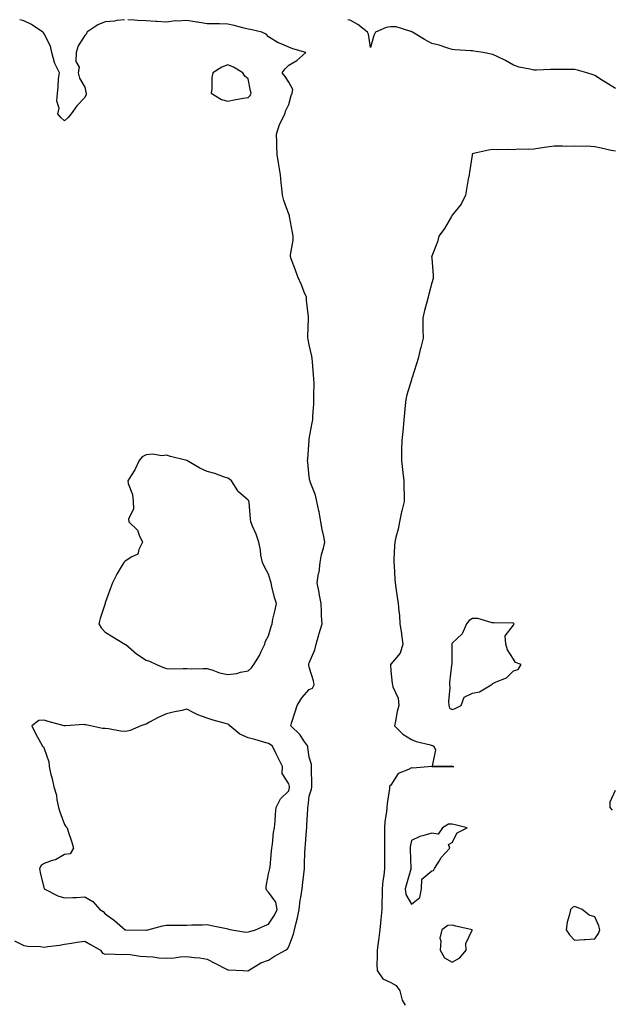
# Model space of a CAD drawing. Units: inches. Extents: x 915683 to 918323, y 7245098 to 7247738.
# Drawn here: x 917686 to 917977, y 7247255 to 7247738 of the extents above; entities that cross this region are included whole.
import ezdxf

# ---------------------------------------------------------------- set-up
doc = ezdxf.new("R2010")
doc.units = ezdxf.units.IN
doc.header["$MEASUREMENT"] = 0
doc.layers.add('Contour_91567245', color=7, linetype='Continuous', true_color=0x8037a9)

msp = doc.modelspace()

# ---------------------------------------------------------------- linework, layer by layer
at = {"layer": 'Contour_91567245'}
for points in [[(917683.53, 7247286.43, 3277), (917688.05, 7247284.26, 3277), (917690.04, 7247283.91, 3277), (917696.31, 7247283.66, 3277), (917698.05, 7247283.41, 3277), (917699.87, 7247283.74, 3277), (917705.61, 7247284.36, 3277), (917708.05, 7247284.88, 3277), (917711.46, 7247285.33, 3277), (917714.08, 7247285.89, 3277), (917718.05, 7247286.32, 3277), (917720.76, 7247284.63, 3277), (917725.7, 7247281.92, 3277), (917726.66, 7247280.53, 3277), (917728.05, 7247280.03, 3277), (917729.82, 7247280.14, 3277), (917735.95, 7247279.81, 3277), (917738.05, 7247279.93, 3277), (917740.19, 7247279.78, 3277), (917745.13, 7247279.01, 3277), (917748.05, 7247278.84, 3277), (917751.32, 7247278.65, 3277), (917754.31, 7247278.19, 3277), (917758.05, 7247278, 3277), (917761.76, 7247278.21, 3277), (917764.75, 7247278.62, 3277), (917768.05, 7247278.83, 3277), (917771.64, 7247278.34, 3277), (917774.34, 7247278.22, 3277), (917778.05, 7247277.57, 3277), (917781.75, 7247275.62, 3277), (917787.38, 7247272.58, 3277), (917788.05, 7247272.23, 3277), (917788.41, 7247272.27, 3277), (917795.65, 7247271.92, 3277), (917797.96, 7247271.83, 3277), (917798.05, 7247271.84, 3277), (917798.11, 7247271.86, 3277), (917798.24, 7247271.92, 3277), (917804.26, 7247275.72, 3277), (917808.05, 7247277.03, 3277), (917811, 7247278.96, 3277), (917816.41, 7247281.92, 3277), (917817.33, 7247282.64, 3277), (917818.05, 7247283.81, 3277), (917820.25, 7247289.72, 3277), (917820.75, 7247291.92, 3277), (917821.53, 7247295.41, 3277), (917822.24, 7247297.73, 3277), (917823, 7247301.92, 3277), (917823.59, 7247306.38, 3277), (917823.86, 7247307.73, 3277), (917824.48, 7247311.92, 3277), (917824.85, 7247315.11, 3277), (917825.36, 7247319.23, 3277), (917825.68, 7247321.92, 3277), (917825.76, 7247324.21, 3277), (917825.89, 7247329.76, 3277), (917825.97, 7247331.92, 3277), (917826.13, 7247333.84, 3277), (917826.68, 7247340.55, 3277), (917826.8, 7247341.92, 3277), (917826.85, 7247343.12, 3277), (917827.36, 7247351.23, 3277), (917827.39, 7247351.92, 3277), (917827.47, 7247352.5, 3277), (917828.05, 7247357.4, 3277), (917829.06, 7247360.9, 3277), (917829.23, 7247361.92, 3277), (917829.23, 7247363.1, 3277), (917829.17, 7247370.8, 3277), (917829.17, 7247371.92, 3277), (917829.04, 7247372.91, 3277), (917828.05, 7247376.55, 3277), (917827.39, 7247381.26, 3277), (917827.24, 7247381.92, 3277), (917825.41, 7247384.56, 3277), (917823.59, 7247387.46, 3277), (917818.91, 7247391.92, 3277), (917819.29, 7247393.16, 3277), (917821.14, 7247398.83, 3277), (917822.01, 7247401.92, 3277), (917824.35, 7247405.62, 3277), (917828.05, 7247409.64, 3277), (917829.54, 7247410.43, 3277), (917830.36, 7247411.92, 3277), (917830.03, 7247413.9, 3277), (917828.05, 7247420.71, 3277), (917827.81, 7247421.68, 3277), (917827.78, 7247421.92, 3277), (917827.85, 7247422.12, 3277), (917828.05, 7247422.71, 3277), (917830.77, 7247429.2, 3277), (917831.38, 7247431.92, 3277), (917832.64, 7247436.52, 3277), (917832.8, 7247437.17, 3277), (917834.28, 7247441.92, 3277), (917834.07, 7247445.9, 3277), (917834.04, 7247447.91, 3277), (917833.81, 7247451.92, 3277), (917832.89, 7247456.76, 3277), (917832.81, 7247457.16, 3277), (917831.85, 7247461.92, 3277), (917832.62, 7247466.49, 3277), (917832.81, 7247467.15, 3277), (917833.39, 7247471.92, 3277), (917834.04, 7247475.93, 3277), (917835.06, 7247478.93, 3277), (917835.72, 7247481.92, 3277), (917835.2, 7247484.77, 3277), (917834.28, 7247488.15, 3277), (917833.72, 7247491.92, 3277), (917832.84, 7247496.71, 3277), (917832.7, 7247497.27, 3277), (917831.75, 7247501.92, 3277), (917831.04, 7247504.91, 3277), (917828.52, 7247511.45, 3277), (917828.38, 7247511.92, 3277), (917828.32, 7247512.19, 3277), (917828.05, 7247513.94, 3277), (917827.3, 7247521.18, 3277), (917827.22, 7247521.92, 3277), (917827.29, 7247522.68, 3277), (917827.96, 7247531.82, 3277), (917827.96, 7247531.92, 3277), (917827.97, 7247532, 3277), (917828.05, 7247532.54, 3277), (917829.52, 7247540.46, 3277), (917829.7, 7247541.92, 3277), (917829.77, 7247543.64, 3277), (917830.23, 7247549.74, 3277), (917830.32, 7247551.92, 3277), (917830.29, 7247554.16, 3277), (917830.34, 7247559.63, 3277), (917830.32, 7247561.92, 3277), (917830.06, 7247563.93, 3277), (917829.59, 7247570.38, 3277), (917829.41, 7247571.92, 3277), (917829.21, 7247573.08, 3277), (917828.05, 7247578.64, 3277), (917827.43, 7247581.3, 3277), (917827.31, 7247581.92, 3277), (917827.29, 7247582.67, 3277), (917827.72, 7247591.59, 3277), (917827.71, 7247591.92, 3277), (917827.68, 7247592.29, 3277), (917826.7, 7247600.57, 3277), (917826.59, 7247601.92, 3277), (917825.58, 7247604.39, 3277), (917824.26, 7247608.12, 3277), (917822.4, 7247611.92, 3277), (917821.32, 7247615.19, 3277), (917819.18, 7247620.79, 3277), (917818.78, 7247621.92, 3277), (917818.81, 7247622.68, 3277), (917820.1, 7247629.87, 3277), (917820.16, 7247631.92, 3277), (917819.85, 7247633.73, 3277), (917818.4, 7247641.57, 3277), (917818.34, 7247641.92, 3277), (917818.27, 7247642.14, 3277), (917818.05, 7247642.67, 3277), (917815.57, 7247649.45, 3277), (917814.86, 7247651.92, 3277), (917814.55, 7247655.42, 3277), (917814.24, 7247658.11, 3277), (917813.93, 7247661.92, 3277), (917813.05, 7247666.91, 3277), (917812.21, 7247671.92, 3277), (917812.11, 7247675.98, 3277), (917812.13, 7247677.84, 3277), (917812.04, 7247681.92, 3277), (917813.35, 7247686.62, 3277), (917814.23, 7247688.1, 3277), (917815.99, 7247691.92, 3277), (917816.46, 7247693.51, 3277), (917818.05, 7247696.48, 3277), (917819.18, 7247700.79, 3277), (917819.64, 7247701.92, 3277), (917819.89, 7247703.76, 3277), (917818.05, 7247707.43, 3277), (917816.23, 7247710.1, 3277), (917814.82, 7247711.92, 3277), (917816.13, 7247713.84, 3277), (917818.05, 7247715.7, 3277), (917821.95, 7247718.02, 3277), (917826.27, 7247721.92, 3277), (917819.91, 7247723.78, 3277), (917818.05, 7247724.47, 3277), (917813.49, 7247726.48, 3277), (917812.84, 7247726.71, 3277), (917808.05, 7247729.59, 3277), (917806.97, 7247730.85, 3277), (917804.79, 7247731.92, 3277), (917799.27, 7247733.14, 3277), (917798.05, 7247733.35, 3277), (917796.15, 7247733.81, 3277), (917791.22, 7247735.09, 3277), (917788.05, 7247735.86, 3277), (917784.06, 7247735.91, 3277), (917782.05, 7247735.91, 3277), (917778.05, 7247735.98, 3277), (917773.17, 7247736.8, 3277), (917772.97, 7247736.84, 3277), (917768.05, 7247737.57, 3277), (917763.35, 7247737.22, 3277), (917762.53, 7247737.44, 3277), (917758.05, 7247736.73, 3277), (917753.26, 7247737.13, 3277), (917752.85, 7247737.12, 3277), (917748.05, 7247737.43, 3277), (917743.78, 7247737.64, 3277), (917742.14, 7247737.83, 3277), (917739.14, 7247738, 3277)], [(917737.53, 7247738, 3277), (917733.67, 7247737.54, 3277), (917732.64, 7247737.33, 3277), (917728.05, 7247736.87, 3277), (917724.46, 7247735.5, 3277), (917719.08, 7247731.92, 3277), (917718.9, 7247731.07, 3277), (917718.05, 7247730.19, 3277), (917714.72, 7247725.25, 3277), (917713.73, 7247721.92, 3277), (917713.56, 7247717.43, 3277), (917715.27, 7247714.7, 3277), (917714.7, 7247711.92, 3277), (917715.45, 7247709.32, 3277), (917718.05, 7247704.94, 3277), (917718.57, 7247702.44, 3277), (917718.68, 7247701.92, 3277), (917718.6, 7247701.37, 3277), (917718.05, 7247699.87, 3277), (917714.17, 7247695.81, 3277), (917711.41, 7247691.92, 3277), (917709.91, 7247690.06, 3277), (917708.05, 7247688.41, 3277), (917706.27, 7247690.14, 3277), (917704.87, 7247691.92, 3277), (917705.37, 7247694.61, 3277), (917704.26, 7247698.13, 3277), (917704.55, 7247701.92, 3277), (917705, 7247704.97, 3277), (917705.17, 7247709.04, 3277), (917705.53, 7247711.92, 3277), (917703.37, 7247716.6, 3277), (917703.12, 7247716.99, 3277), (917701.93, 7247721.92, 3277), (917701.15, 7247725.02, 3277), (917698.05, 7247731.08, 3277), (917697.7, 7247731.57, 3277), (917697.51, 7247731.92, 3277), (917691.84, 7247735.71, 3277), (917688.05, 7247737.36, 3277), (917686.16, 7247738, 3277)], [(917978.05, 7247704.27, 3276), (917973.33, 7247707.2, 3276), (917971.7, 7247708.27, 3276), (917968.05, 7247710.64, 3276), (917967.13, 7247711, 3276), (917964.03, 7247711.92, 3276), (917959.4, 7247713.28, 3276), (917958.05, 7247713.65, 3276), (917956.31, 7247713.66, 3276), (917949.78, 7247713.65, 3276), (917948.05, 7247713.66, 3276), (917946.32, 7247713.65, 3276), (917939.46, 7247713.33, 3276), (917938.05, 7247713.32, 3276), (917936.16, 7247713.8, 3276), (917930.9, 7247714.77, 3276), (917928.05, 7247715.67, 3276), (917924.12, 7247717.99, 3276), (917920.03, 7247719.94, 3276), (917918.05, 7247720.95, 3276), (917917.21, 7247721.08, 3276), (917913.23, 7247721.92, 3276), (917908.75, 7247722.62, 3276), (917908.05, 7247722.66, 3276), (917907.19, 7247722.78, 3276), (917899.34, 7247723.21, 3276), (917898.05, 7247723.42, 3276), (917895.96, 7247724.02, 3276), (917891.65, 7247725.51, 3276), (917888.05, 7247726.35, 3276), (917884.49, 7247728.36, 3276), (917878.56, 7247731.92, 3276), (917878.24, 7247732.11, 3276), (917878.05, 7247732.18, 3276), (917877.77, 7247732.2, 3276), (917870.61, 7247734.48, 3276), (917868.05, 7247734.56, 3276), (917865.78, 7247734.2, 3276), (917860.45, 7247731.92, 3276), (917859.71, 7247730.25, 3276), (917858.05, 7247724.32, 3276), (917857.08, 7247730.94, 3276), (917856.59, 7247731.92, 3276), (917851.78, 7247735.65, 3276), (917848.05, 7247737.69, 3276), (917846.98, 7247738, 3276)], [(917978.05, 7247673.48, 3277), (917976, 7247673.96, 3277), (917971.08, 7247674.96, 3277), (917968.05, 7247675.76, 3277), (917964.04, 7247675.93, 3277), (917961.89, 7247675.77, 3277), (917958.05, 7247675.97, 3277), (917954.06, 7247675.91, 3277), (917952.15, 7247676.02, 3277), (917948.05, 7247675.98, 3277), (917944.44, 7247675.53, 3277), (917941.13, 7247675, 3277), (917938.05, 7247674.6, 3277), (917935.57, 7247674.39, 3277), (917930.59, 7247674.46, 3277), (917928.05, 7247674.29, 3277), (917925.61, 7247674.36, 3277), (917920.43, 7247674.29, 3277), (917918.05, 7247674.38, 3277), (917915.86, 7247674.11, 3277), (917908.5, 7247672.38, 3277), (917908.05, 7247672.31, 3277), (917907.89, 7247672.08, 3277), (917907.84, 7247671.92, 3277), (917907.8, 7247671.67, 3277), (917906.63, 7247663.34, 3277), (917906.32, 7247661.92, 3277), (917905.95, 7247659.82, 3277), (917905.08, 7247654.9, 3277), (917904.54, 7247651.92, 3277), (917902.46, 7247647.51, 3277), (917898.05, 7247642.17, 3277), (917897.95, 7247642.02, 3277), (917897.89, 7247641.92, 3277), (917897.65, 7247641.53, 3277), (917894.33, 7247635.63, 3277), (917891.56, 7247631.92, 3277), (917890.81, 7247629.16, 3277), (917888.05, 7247622.09, 3277), (917888.01, 7247621.96, 3277), (917888, 7247621.92, 3277), (917888, 7247621.87, 3277), (917888.05, 7247621.17, 3277), (917888.79, 7247612.66, 3277), (917888.77, 7247611.92, 3277), (917888.77, 7247611.21, 3277), (917888.05, 7247608.98, 3277), (917886.58, 7247603.39, 3277), (917886.25, 7247601.92, 3277), (917885.67, 7247599.54, 3277), (917884.49, 7247595.48, 3277), (917883.71, 7247591.92, 3277), (917883.73, 7247587.6, 3277), (917883.74, 7247586.23, 3277), (917883.76, 7247581.92, 3277), (917882.63, 7247577.34, 3277), (917882.42, 7247576.3, 3277), (917881.42, 7247571.92, 3277), (917880.61, 7247569.36, 3277), (917878.27, 7247562.14, 3277), (917878.2, 7247561.92, 3277), (917878.17, 7247561.8, 3277), (917878.05, 7247561.53, 3277), (917875.77, 7247554.2, 3277), (917875.34, 7247551.92, 3277), (917875.09, 7247548.96, 3277), (917874.71, 7247545.27, 3277), (917874.44, 7247541.92, 3277), (917874.03, 7247537.9, 3277), (917873.85, 7247536.12, 3277), (917873.41, 7247531.92, 3277), (917873.28, 7247527.15, 3277), (917873.3, 7247526.67, 3277), (917873.15, 7247521.92, 3277), (917873.68, 7247517.55, 3277), (917873.84, 7247516.13, 3277), (917874.35, 7247511.92, 3277), (917874.35, 7247508.22, 3277), (917874.53, 7247505.44, 3277), (917874.54, 7247501.92, 3277), (917873.43, 7247497.29, 3277), (917873.25, 7247496.72, 3277), (917872.29, 7247491.92, 3277), (917871.62, 7247488.36, 3277), (917870.49, 7247484.36, 3277), (917869.95, 7247481.92, 3277), (917869.87, 7247480.1, 3277), (917869.5, 7247473.37, 3277), (917869.42, 7247471.92, 3277), (917869.57, 7247470.4, 3277), (917869.96, 7247463.83, 3277), (917870.17, 7247461.92, 3277), (917870.52, 7247459.45, 3277), (917871.15, 7247455.02, 3277), (917871.58, 7247451.92, 3277), (917871.89, 7247448.08, 3277), (917872.17, 7247446.04, 3277), (917872.45, 7247441.92, 3277), (917873.23, 7247437.1, 3277), (917873.24, 7247436.73, 3277), (917873.85, 7247431.92, 3277), (917872.52, 7247427.45, 3277), (917868.05, 7247422.14, 3277), (917867.9, 7247422.07, 3277), (917867.82, 7247421.92, 3277), (917867.84, 7247421.71, 3277), (917868.05, 7247418.83, 3277), (917868.72, 7247412.59, 3277), (917868.8, 7247411.92, 3277), (917868.99, 7247410.98, 3277), (917871.52, 7247405.39, 3277), (917871.9, 7247401.92, 3277), (917871.09, 7247398.88, 3277), (917870.26, 7247394.14, 3277), (917869.75, 7247391.92, 3277), (917873.9, 7247387.77, 3277), (917878.05, 7247385.23, 3277), (917880.37, 7247384.24, 3277), (917887.45, 7247382.52, 3277), (917888.05, 7247382.32, 3277), (917888.4, 7247382.27, 3277), (917889.1, 7247381.92, 3277), (917889.82, 7247380.14, 3277), (917888.27, 7247372.14, 3277), (917897.76, 7247372.21, 3277), (917898.05, 7247372.06, 3277), (917898.11, 7247371.99, 3277), (917898.87, 7247371.92, 3277), (917898.13, 7247371.84, 3277), (917898.05, 7247371.84, 3277), (917897.98, 7247371.84, 3277), (917888.1, 7247371.86, 3277), (917888.05, 7247371.86, 3277), (917888.02, 7247371.88, 3277), (917878.76, 7247371.21, 3277), (917878.05, 7247371.37, 3277), (917876.69, 7247370.56, 3277), (917871.52, 7247368.45, 3277), (917868.05, 7247362.81, 3277), (917867.52, 7247362.46, 3277), (917867.36, 7247361.92, 3277), (917867.3, 7247361.17, 3277), (917866.13, 7247353.84, 3277), (917866, 7247351.92, 3277), (917865.82, 7247349.69, 3277), (917865.04, 7247344.94, 3277), (917864.83, 7247341.92, 3277), (917864.88, 7247338.76, 3277), (917864.83, 7247335.14, 3277), (917864.87, 7247331.92, 3277), (917864.92, 7247328.79, 3277), (917864.88, 7247325.09, 3277), (917864.92, 7247321.92, 3277), (917864.63, 7247318.5, 3277), (917864.07, 7247315.9, 3277), (917863.82, 7247311.92, 3277), (917863.76, 7247307.62, 3277), (917863.66, 7247306.31, 3277), (917863.6, 7247301.92, 3277), (917863.07, 7247296.94, 3277), (917863.06, 7247296.9, 3277), (917862.56, 7247291.92, 3277), (917862.06, 7247287.91, 3277), (917861.76, 7247285.63, 3277), (917861.3, 7247281.92, 3277), (917861.35, 7247278.63, 3277), (917861.2, 7247275.07, 3277), (917861.25, 7247271.92, 3277), (917864.1, 7247267.96, 3277), (917868.05, 7247266.12, 3277), (917870.69, 7247264.56, 3277), (917872.41, 7247261.92, 3277), (917873.58, 7247257.45, 3277), (917875.07, 7247254.9, 3277)], [(917976.61, 7247350.48, 3277), (917975.5, 7247351.92, 3277), (917975.41, 7247354.56, 3277), (917978.05, 7247360.32, 3277)]]:
    msp.add_polyline3d(points, dxfattribs=at)
for points in [[(917798.05, 7247699.93, 3278), (917799.1, 7247700.87, 3278), (917799.51, 7247701.92, 3278), (917799.28, 7247703.14, 3278), (917798.05, 7247709.01, 3278), (917796.5, 7247710.38, 3278), (917795.52, 7247711.92, 3278), (917790.89, 7247714.76, 3278), (917788.05, 7247715.85, 3278), (917785.22, 7247714.75, 3278), (917780.81, 7247711.92, 3278), (917780.34, 7247709.63, 3278), (917780.24, 7247704.11, 3278), (917779.9, 7247701.92, 3278), (917785.08, 7247698.94, 3278), (917788.05, 7247698.09, 3278), (917791.26, 7247698.71, 3278), (917795.59, 7247699.47, 3278)], [(917798.05, 7247418.81, 3278), (917799.72, 7247420.24, 3278), (917800.93, 7247421.92, 3278), (917803.68, 7247426.3, 3278), (917804.5, 7247428.37, 3278), (917806.17, 7247431.92, 3278), (917806.55, 7247433.42, 3278), (917808.05, 7247436.05, 3278), (917809.42, 7247440.55, 3278), (917809.76, 7247441.92, 3278), (917810.23, 7247444.1, 3278), (917811.26, 7247448.71, 3278), (917811.94, 7247451.92, 3278), (917810.99, 7247454.86, 3278), (917809.75, 7247460.22, 3278), (917809.28, 7247461.92, 3278), (917809.07, 7247462.94, 3278), (917808.05, 7247466.15, 3278), (917806.01, 7247469.88, 3278), (917805.02, 7247471.92, 3278), (917804.35, 7247475.62, 3278), (917804.04, 7247477.91, 3278), (917803.23, 7247481.92, 3278), (917801.96, 7247485.84, 3278), (917800.26, 7247489.71, 3278), (917799.41, 7247491.92, 3278), (917799.26, 7247493.13, 3278), (917798.49, 7247501.47, 3278), (917798.45, 7247501.92, 3278), (917798.34, 7247502.2, 3278), (917798.05, 7247502.57, 3278), (917793.36, 7247506.61, 3278), (917793.02, 7247506.89, 3278), (917792.94, 7247507.03, 3278), (917789.83, 7247511.92, 3278), (917788.96, 7247512.84, 3278), (917788.05, 7247513.27, 3278), (917786.06, 7247513.9, 3278), (917781.73, 7247515.6, 3278), (917778.05, 7247516.57, 3278), (917774.36, 7247518.23, 3278), (917768.09, 7247521.92, 3278), (917768.07, 7247521.94, 3278), (917768.05, 7247521.95, 3278), (917768.01, 7247521.96, 3278), (917759.98, 7247523.84, 3278), (917758.05, 7247524.6, 3278), (917755.79, 7247524.18, 3278), (917751.18, 7247525.05, 3278), (917748.05, 7247524.75, 3278), (917746.2, 7247523.78, 3278), (917744.67, 7247521.92, 3278), (917742.55, 7247517.43, 3278), (917740.72, 7247514.59, 3278), (917739.12, 7247511.92, 3278), (917739.34, 7247510.63, 3278), (917741.38, 7247505.25, 3278), (917741.72, 7247501.92, 3278), (917741.86, 7247498.11, 3278), (917739.42, 7247493.29, 3278), (917739.59, 7247491.92, 3278), (917743.86, 7247487.72, 3278), (917744.62, 7247485.35, 3278), (917746.32, 7247481.92, 3278), (917744.5, 7247478.37, 3278), (917744, 7247475.97, 3278), (917740.66, 7247474.53, 3278), (917738.05, 7247472.77, 3278), (917737.59, 7247472.38, 3278), (917737.14, 7247471.92, 3278), (917735.91, 7247469.78, 3278), (917733.77, 7247466.2, 3278), (917731.56, 7247461.92, 3278), (917730.63, 7247459.34, 3278), (917728.05, 7247452.15, 3278), (917728, 7247451.98, 3278), (917727.97, 7247451.92, 3278), (917727.95, 7247451.82, 3278), (917725.49, 7247444.48, 3278), (917724.97, 7247441.92, 3278), (917726.09, 7247439.96, 3278), (917728.05, 7247437.74, 3278), (917731.71, 7247435.57, 3278), (917737.55, 7247431.92, 3278), (917737.9, 7247431.77, 3278), (917738.05, 7247431.68, 3278), (917739.39, 7247430.58, 3278), (917743.39, 7247427.26, 3278), (917748.05, 7247424, 3278), (917749.77, 7247423.64, 3278), (917753.11, 7247421.92, 3278), (917756.58, 7247420.45, 3278), (917758.05, 7247420, 3278), (917760.1, 7247419.87, 3278), (917766.2, 7247420.06, 3278), (917768.05, 7247419.93, 3278), (917770.08, 7247419.89, 3278), (917776.1, 7247419.97, 3278), (917778.05, 7247419.94, 3278), (917780.79, 7247419.18, 3278), (917784.06, 7247417.93, 3278), (917788.05, 7247417.12, 3278), (917792.45, 7247417.52, 3278), (917794.38, 7247418.25, 3278)], [(917898.05, 7247399.94, 3278), (917899.54, 7247400.43, 3278), (917902.45, 7247401.92, 3278), (917903.95, 7247406.02, 3278), (917908.05, 7247407.86, 3278), (917911.42, 7247408.55, 3278), (917917.24, 7247411.92, 3278), (917917.62, 7247412.35, 3278), (917918.05, 7247412.64, 3278), (917919.57, 7247413.44, 3278), (917924.63, 7247415.35, 3278), (917928.05, 7247418.85, 3278), (917930.43, 7247419.55, 3278), (917931.84, 7247421.92, 3278), (917929.05, 7247422.92, 3278), (917928.05, 7247424.53, 3278), (917925.25, 7247429.12, 3278), (917924.37, 7247431.92, 3278), (917923.95, 7247436.02, 3278), (917928.05, 7247441.24, 3278), (917928.24, 7247441.73, 3278), (917928.39, 7247441.92, 3278), (917928.21, 7247442.09, 3278), (917928.05, 7247442.19, 3278), (917927.74, 7247442.23, 3278), (917918.46, 7247442.33, 3278), (917918.05, 7247442.39, 3278), (917917.59, 7247442.38, 3278), (917910.65, 7247444.52, 3278), (917908.05, 7247444.48, 3278), (917906.45, 7247443.52, 3278), (917905.1, 7247441.92, 3278), (917902.98, 7247436.99, 3278), (917898.05, 7247432.41, 3278), (917897.91, 7247432.06, 3278), (917897.89, 7247431.92, 3278), (917897.88, 7247431.75, 3278), (917897.84, 7247422.13, 3278), (917897.82, 7247421.92, 3278), (917897.8, 7247421.68, 3278), (917896.78, 7247413.19, 3278), (917896.68, 7247411.92, 3278), (917896.87, 7247410.74, 3278), (917896.2, 7247403.77, 3278), (917896.39, 7247401.92, 3278), (917896.76, 7247400.63, 3278)], [(917798.05, 7247290.84, 3278), (917798.94, 7247291.03, 3278), (917801.59, 7247291.92, 3278), (917806.04, 7247293.93, 3278), (917808.05, 7247294.73, 3278), (917810.96, 7247299.01, 3278), (917812.36, 7247301.92, 3278), (917811.63, 7247305.5, 3278), (917808.05, 7247310.43, 3278), (917807.25, 7247311.12, 3278), (917806.91, 7247311.92, 3278), (917806.87, 7247313.1, 3278), (917808.05, 7247319.34, 3278), (917808.6, 7247321.37, 3278), (917808.77, 7247321.92, 3278), (917808.87, 7247322.74, 3278), (917809.45, 7247330.52, 3278), (917809.63, 7247331.92, 3278), (917809.98, 7247333.85, 3278), (917810.42, 7247339.55, 3278), (917810.98, 7247341.92, 3278), (917811.32, 7247345.19, 3278), (917811.45, 7247348.52, 3278), (917811.84, 7247351.92, 3278), (917813.84, 7247356.13, 3278), (917818.05, 7247359.97, 3278), (917818.29, 7247361.68, 3278), (917818.33, 7247361.92, 3278), (917818.3, 7247362.17, 3278), (917818.05, 7247363.38, 3278), (917814.66, 7247368.53, 3278), (917814.83, 7247371.92, 3278), (917812.69, 7247376.56, 3278), (917811.87, 7247378.1, 3278), (917809.93, 7247381.92, 3278), (917808.85, 7247382.71, 3278), (917808.05, 7247383.27, 3278), (917806.21, 7247383.76, 3278), (917801.36, 7247385.23, 3278), (917798.05, 7247386.03, 3278), (917793.99, 7247387.86, 3278), (917789.09, 7247391.92, 3278), (917788.61, 7247392.48, 3278), (917788.05, 7247392.66, 3278), (917786.97, 7247393, 3278), (917780.87, 7247394.73, 3278), (917778.05, 7247395.71, 3278), (917773.35, 7247397.22, 3278), (917771.83, 7247398.14, 3278), (917768.05, 7247400.03, 3278), (917765.56, 7247399.43, 3278), (917761.33, 7247398.64, 3278), (917758.05, 7247397.74, 3278), (917753.94, 7247396.03, 3278), (917749.79, 7247393.67, 3278), (917748.05, 7247392.76, 3278), (917747.36, 7247392.61, 3278), (917745.51, 7247391.92, 3278), (917740.3, 7247389.66, 3278), (917738.05, 7247389.15, 3278), (917735.46, 7247389.33, 3278), (917729.58, 7247390.39, 3278), (917728.05, 7247390.52, 3278), (917726.64, 7247390.51, 3278), (917720.86, 7247391.92, 3278), (917718.46, 7247392.33, 3278), (917718.05, 7247392.41, 3278), (917717.48, 7247392.49, 3278), (917708.49, 7247391.92, 3278), (917708.1, 7247391.87, 3278), (917708.05, 7247391.85, 3278), (917707.96, 7247391.83, 3278), (917707.9, 7247391.92, 3278), (917700.09, 7247393.96, 3278), (917698.05, 7247394.7, 3278), (917695.43, 7247394.54, 3278), (917692.12, 7247391.92, 3278), (917693.98, 7247387.85, 3278), (917696.31, 7247383.66, 3278), (917697.21, 7247381.92, 3278), (917697.72, 7247381.59, 3278), (917698.05, 7247380.86, 3278), (917700.42, 7247374.28, 3278), (917700.47, 7247371.92, 3278), (917701.24, 7247368.73, 3278), (917701.97, 7247365.84, 3278), (917702.88, 7247361.92, 3278), (917704.06, 7247357.93, 3278), (917704.36, 7247355.61, 3278), (917705.2, 7247351.92, 3278), (917705.85, 7247349.71, 3278), (917708.05, 7247343.6, 3278), (917708.71, 7247342.58, 3278), (917709.35, 7247341.92, 3278), (917709.89, 7247340.07, 3278), (917711.56, 7247335.44, 3278), (917712.4, 7247331.92, 3278), (917710.79, 7247329.18, 3278), (917708.05, 7247328.78, 3278), (917703.68, 7247326.29, 3278), (917702.01, 7247325.88, 3278), (917698.05, 7247324.41, 3278), (917696.57, 7247323.4, 3278), (917695.82, 7247321.92, 3278), (917696.21, 7247320.07, 3278), (917698.05, 7247312.07, 3278), (917698.11, 7247311.98, 3278), (917698.12, 7247311.92, 3278), (917704.74, 7247308.61, 3278), (917708.05, 7247307.51, 3278), (917712.2, 7247307.77, 3278), (917713.94, 7247307.81, 3278), (917718.05, 7247308.03, 3278), (917721.98, 7247305.86, 3278), (917725.36, 7247301.92, 3278), (917727.04, 7247300.91, 3278), (917728.05, 7247299.71, 3278), (917732.57, 7247296.43, 3278), (917737.73, 7247291.92, 3278), (917737.98, 7247291.85, 3278), (917738.05, 7247291.84, 3278), (917738.13, 7247291.83, 3278), (917747.94, 7247291.81, 3278), (917748.05, 7247291.8, 3278), (917748.17, 7247291.8, 3278), (917748.92, 7247291.92, 3278), (917756.14, 7247293.83, 3278), (917758.05, 7247294.11, 3278), (917760.33, 7247294.2, 3278), (917765.86, 7247294.11, 3278), (917768.05, 7247294.21, 3278), (917770.48, 7247294.35, 3278), (917775.63, 7247294.34, 3278), (917778.05, 7247294.49, 3278), (917780.13, 7247294, 3278), (917787.41, 7247292.56, 3278), (917788.05, 7247292.42, 3278), (917788.42, 7247292.28, 3278), (917790.01, 7247291.92, 3278), (917796.9, 7247290.77, 3278)], [(917878.05, 7247304.42, 3278), (917882.2, 7247307.77, 3278), (917882.99, 7247311.92, 3278), (917883.24, 7247316.73, 3278), (917888.05, 7247320.78, 3278), (917888.93, 7247321.04, 3278), (917889.36, 7247321.92, 3278), (917891.68, 7247325.55, 3278), (917892.67, 7247327.29, 3278), (917896.96, 7247331.92, 3278), (917896.2, 7247333.77, 3278), (917898.05, 7247334.69, 3278), (917900.51, 7247339.46, 3278), (917905.4, 7247341.92, 3278), (917899.56, 7247343.43, 3278), (917898.05, 7247343.63, 3278), (917896.25, 7247343.72, 3278), (917893.3, 7247341.92, 3278), (917891.19, 7247338.78, 3278), (917888.05, 7247339.3, 3278), (917884.19, 7247338.06, 3278), (917882.26, 7247337.7, 3278), (917878.05, 7247335.65, 3278), (917877.46, 7247332.52, 3278), (917877.4, 7247331.92, 3278), (917877.42, 7247331.29, 3278), (917877.87, 7247322.1, 3278), (917877.88, 7247321.92, 3278), (917877.82, 7247321.69, 3278), (917875.61, 7247314.36, 3278), (917875.01, 7247311.92, 3278), (917875.42, 7247309.29, 3278)], [(917968.05, 7247287.55, 3278), (917969.81, 7247290.16, 3278), (917970.39, 7247291.92, 3278), (917969.96, 7247293.83, 3278), (917968.05, 7247298.27, 3278), (917965.24, 7247299.12, 3278), (917961.83, 7247301.92, 3278), (917959.06, 7247302.93, 3278), (917958.05, 7247303.34, 3278), (917957.06, 7247302.91, 3278), (917956, 7247301.92, 3278), (917955.59, 7247299.46, 3278), (917954.35, 7247295.62, 3278), (917953.92, 7247291.92, 3278), (917955.54, 7247289.41, 3278), (917958.05, 7247286.8, 3278), (917962.76, 7247287.2, 3278), (917963.34, 7247287.21, 3278)], [(917898.05, 7247276.07, 3278), (917901.79, 7247278.18, 3278), (917904.98, 7247281.92, 3278), (917904.69, 7247285.28, 3278), (917907.87, 7247291.73, 3278), (917907.8, 7247291.92, 3278), (917899.81, 7247293.68, 3278), (917898.05, 7247294.21, 3278), (917895.88, 7247294.09, 3278), (917893.05, 7247291.92, 3278), (917892.09, 7247287.88, 3278), (917892.57, 7247286.44, 3278), (917892.18, 7247281.92, 3278), (917894.25, 7247278.12, 3278)]]:
    msp.add_polyline3d(points, close=True, dxfattribs=at)

doc.saveas('drawing.dxf')
